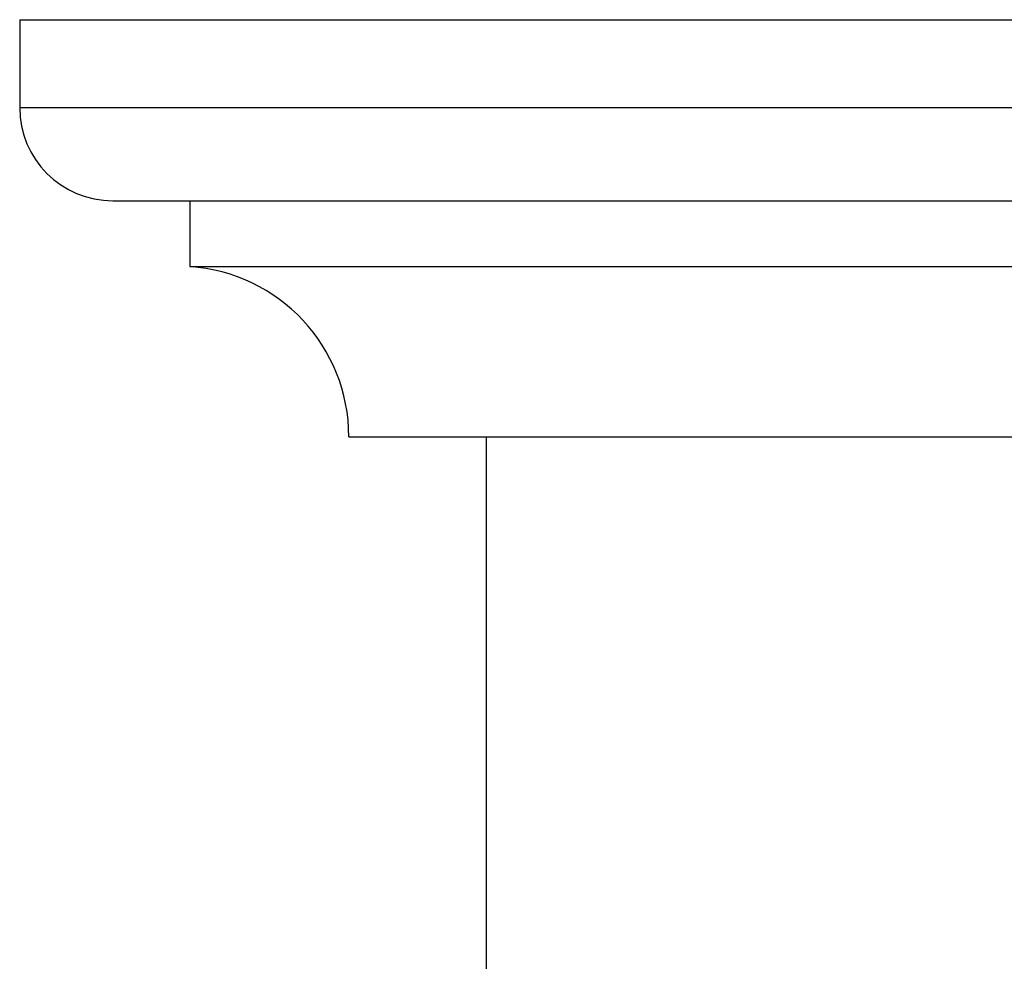
# Model space of a CAD drawing. Units: millimetres. Extents: x 5 to 995, y 5 to 995.
# Drawn here: x 500 to 515, y 229 to 243 of the extents above; entities that cross this region are included whole.
import ezdxf

# ---------------------------------------------------------------- set-up
doc = ezdxf.new("R2010")
doc.units = ezdxf.units.MM

msp = doc.modelspace()

# ---------------------------------------------------------------- linework, layer by layer
at = {"color": 7, "linetype": 'Continuous', "lineweight": 25}
for p, q in [((500.016, 242.965), (500.016, 241.632)), ((500.016, 242.965), (523.183, 242.965)), ((501.433, 240.215), (521.766, 240.215)), ((502.6, 240.215), (502.6, 239.215)), ((502.6, 239.215), (520.6, 239.215)), ((505.016, 236.632), (518.183, 236.632)), ((507.1, 236.632), (507.1, 225.865))]:
    msp.add_line(p, q, dxfattribs=at)
at = {"color": 8, "linetype": 'Continuous', "lineweight": 25}
msp.add_line((500.016, 241.632), (523.183, 241.632), dxfattribs=at)
at = {"color": 7, "linetype": 'Continuous', "lineweight": 25}
for centre, radius, start, end in [((501.433, 241.632), 1.417, 180, 270), ((502.427, 236.632), 2.589, 0, 86.1817)]:
    msp.add_arc(centre, radius, start, end, dxfattribs=at)

doc.saveas('drawing.dxf')
